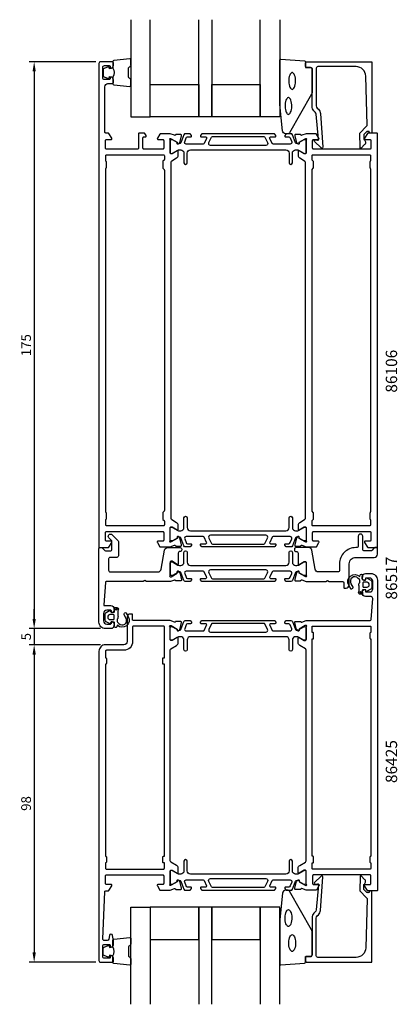
# Model space of a CAD drawing. Extents: x 111 to 228, y -56 to 248.
import ezdxf

# ---------------------------------------------------------------- set-up
doc = ezdxf.new("R2010")
doc.units = 0
doc.header["$LTSCALE"] = 2.5
doc.layers.get('DEFPOINTS').update_dxf_attribs({"linetype": 'CONTINUOUS'})
for name, color, linetype in [('sapa_artikelnr', 4, 'CONTINUOUS'), ('sapa_fogband', 2, 'CONTINUOUS'), ('sapa_glas', 4, 'CONTINUOUS'), ('sapa_matt', 1, 'CONTINUOUS'), ('sapa_profil', 7, 'CONTINUOUS')]:
    doc.layers.add(name, color=color, linetype=linetype)
doc.styles.add('ISO', font='isocp3.shx')
doc.dimstyles.new('MASKIN', dxfattribs={"dimscale": 0, "dimtxt": 3, "dimasz": 3, "dimexe": 1.5, "dimexo": 1.5, "dimgap": 1, "dimtad": 1, "dimtoh": 1, "dimdec": 1, "dimlfac": -1, "dimdsep": 46, "dimtxsty": 'ISO', "dimcen": -5, "dimclrd": 256, "dimclre": 256, "dimclrt": 2, "dimazin": 0, "dimtfac": 1, "dimtdec": 1, "dimtmove": 2, "dimatfit": 3, "dimfxl": 1, "dimtolj": 1, "dimarcsym": 0})

# ---------------------------------------------------------------- blocks, each defined once
blk = doc.blocks.new('*D2')
at = {"layer": 'DEFPOINTS', "color": 0, "transparency": 16777216}
for p in [(137.91, 55.15), (115.91, -42.85), (136.41, -42.85)]:
    blk.add_point(p, dxfattribs=at)
at = {"layer": 'sapa_matt', "lineweight": -2, "transparency": 16777216}
for p, q in [((136.41, 55.15), (114.41, 55.15)), ((115.91, 52.15), (115.91, -39.85)), ((134.91, -42.85), (114.41, -42.85))]:
    blk.add_line(p, q, dxfattribs=at)
at = {"layer": 'sapa_matt', "transparency": 16777216}
for points in [[(115.41, 52.15), (116.41, 52.15), (115.91, 55.15)], [(115.41, -39.85), (116.41, -39.85), (115.91, -42.85)]]:
    blk.add_solid(points, dxfattribs=at)
at = {"layer": 'sapa_matt', "color": 2, "transparency": 16777216, "insert": (113.41, 6.15), "char_height": 3, "attachment_point": 5, "rotation": 90, "style": 'ISO'}
blk.add_mtext('\\A1;98', dxfattribs=at)
blk = doc.blocks.new('*D1')
at = {"layer": 'DEFPOINTS', "color": 0, "transparency": 16777216}
for p in [(137.91, 60.15), (115.91, 55.15), (137.91, 55.15)]:
    blk.add_point(p, dxfattribs=at)
at = {"layer": 'sapa_matt', "lineweight": -2, "transparency": 16777216}
for p, q in [((115.91, 63.15), (115.91, 66.15)), ((136.41, 60.15), (114.41, 60.15)), ((115.91, 60.15), (115.91, 55.15)), ((136.41, 55.15), (114.41, 55.15)), ((115.91, 52.15), (115.91, 49.15))]:
    blk.add_line(p, q, dxfattribs=at)
at = {"layer": 'sapa_matt', "transparency": 16777216}
for points in [[(115.41, 63.15), (116.41, 63.15), (115.91, 60.15)], [(115.41, 52.15), (116.41, 52.15), (115.91, 55.15)]]:
    blk.add_solid(points, dxfattribs=at)
at = {"layer": 'sapa_matt', "color": 2, "transparency": 16777216, "insert": (113.41, 57.65), "char_height": 3, "attachment_point": 5, "rotation": 90, "style": 'ISO'}
blk.add_mtext('\\A1;5', dxfattribs=at)
blk = doc.blocks.new('*D0')
at = {"layer": 'DEFPOINTS', "color": 0, "transparency": 16777216}
for p in [(136.41, 235.15), (115.91, 60.15), (137.91, 60.15)]:
    blk.add_point(p, dxfattribs=at)
at = {"layer": 'sapa_matt', "lineweight": -2, "transparency": 16777216}
for p, q in [((134.91, 235.15), (114.41, 235.15)), ((115.91, 232.15), (115.91, 63.15)), ((136.41, 60.15), (114.41, 60.15))]:
    blk.add_line(p, q, dxfattribs=at)
at = {"layer": 'sapa_matt', "transparency": 16777216}
for points in [[(115.41, 232.15), (116.41, 232.15), (115.91, 235.15)], [(115.41, 63.15), (116.41, 63.15), (115.91, 60.15)]]:
    blk.add_solid(points, dxfattribs=at)
at = {"layer": 'sapa_matt', "color": 2, "transparency": 16777216, "insert": (113.41, 147.65), "char_height": 3, "attachment_point": 5, "rotation": 90, "style": 'ISO'}
blk.add_mtext('\\A1;175', dxfattribs=at)

msp = doc.modelspace()

# ---------------------------------------------------------------- hatches: boundary and pattern name
at = {"layer": 'sapa_profil'}
for points in [[(216.47, 71.31, -1), (216.97, 71.31, -1)], [(141.53, 66.08, -1), (141.03, 66.08, -1)]]:
    msp.add_hatch(color=2, dxfattribs=at).paths.add_polyline_path(points)

# ---------------------------------------------------------------- linework, layer by layer
at = {"layer": 'sapa_fogband'}
for points in [[(140.24, 233.2, -0.285714), (140.24, 230.4), (140.24, 228.32, 0.38826), (140.51, 228.03), (145.41, 227.56, 0.440652), (145.74, 227.86), (145.74, 229.57, 0.339454), (145.52, 229.86), (145.3, 230.06, -0.339454), (145.08, 230.35), (145.08, 233.25, -0.339454), (145.3, 233.54), (145.52, 233.74, 0.339454), (145.74, 234.03), (145.74, 235.74, 0.440652), (145.41, 236.04), (140.51, 235.57, 0.38826), (140.24, 235.27), (140.24, 233.21)], [(140.24, 233.21), (139.15, 233.02), (139.04, 233.45, 0.443016), (138.77, 233.58), (137.5, 233.11, 0.312536), (137.24, 232.73), (137.24, 230.86, 0.312536), (137.5, 230.49), (138.77, 230.01, 0.443016), (139.04, 230.15), (139.15, 230.58), (140.22, 230.39)], [(140.24, -40.91, 0.285714), (140.24, -38.11), (140.24, -36.03, -0.38826), (140.51, -35.73), (145.41, -35.27, -0.440652), (145.74, -35.57), (145.74, -37.28, -0.339454), (145.52, -37.56), (145.3, -37.77, 0.339454), (145.08, -38.06), (145.08, -40.95, 0.339454), (145.3, -41.24), (145.52, -41.45, -0.339454), (145.74, -41.74), (145.74, -43.45, -0.440652), (145.41, -43.74), (140.51, -43.28, -0.38826), (140.24, -42.98), (140.24, -40.92)], [(140.24, -40.92), (139.15, -40.72), (139.04, -41.16, -0.443016), (138.77, -41.29), (137.5, -40.81, -0.312536), (137.24, -40.44), (137.24, -38.57, -0.312536), (137.5, -38.2), (138.77, -37.72, -0.443016), (139.04, -37.85), (139.15, -38.29), (140.22, -38.1)]]:
    msp.add_lwpolyline(points, format="xyb", dxfattribs=at)
for points in [[(193.57, 212.94, -0.391519), (192.57, 213.86), (191.74, 221.92, -0.019528), (191.74, 221.96), (191.74, 235.64, -0.427966), (192.06, 235.94), (199.44, 235.46, -0.400593), (199.73, 235.16), (199.73, 233.34), (201.43, 233.34, -0.414214), (201.73, 233.04), (201.73, 225.62, -0.137934), (201.58, 225.1), (194.78, 213.18, -0.261347), (194.35, 212.94)], [(193.57, -20.65, 0.391519), (192.57, -21.57), (191.74, -29.63, 0.019528), (191.74, -29.67), (191.74, -43.35, 0.427966), (192.06, -43.65), (199.44, -43.16, 0.400593), (199.73, -42.86), (199.73, -41.05), (201.43, -41.05, 0.414214), (201.73, -40.75), (201.73, -33.33, 0.137934), (201.58, -32.81), (194.78, -20.89, 0.261347), (194.35, -20.65)]]:
    msp.add_lwpolyline(points, format="xyb", close=True, dxfattribs=at)
at = {"layer": 'sapa_fogband', "flags": 128}
for points in [[(195.59, 226.63), (195.75, 226.67), (195.92, 226.78), (196.1, 226.99), (196.27, 227.29), (196.42, 227.66), (196.53, 228.1), (196.6, 228.59), (196.64, 229.09), (196.63, 229.61), (196.57, 230.11), (196.48, 230.57), (196.35, 230.98), (196.19, 231.32), (196.01, 231.57), (195.83, 231.73), (195.67, 231.81), (195.51, 231.81), (195.34, 231.73), (195.17, 231.57), (194.99, 231.32), (194.83, 230.98), (194.7, 230.57), (194.6, 230.11), (194.55, 229.61), (194.54, 229.09), (194.57, 228.59), (194.65, 228.1), (194.76, 227.66), (194.91, 227.29), (195.08, 226.99), (195.26, 226.78), (195.43, 226.67)], [(194.42, 218.91), (194.58, 218.94), (194.76, 219.06), (194.94, 219.26), (195.11, 219.56), (195.25, 219.94), (195.36, 220.38), (195.44, 220.86), (195.47, 221.37), (195.46, 221.88), (195.41, 222.38), (195.31, 222.85), (195.18, 223.26), (195.02, 223.6), (194.85, 223.85), (194.67, 224.01), (194.5, 224.08), (194.35, 224.08), (194.18, 224.01), (194, 223.85), (193.82, 223.6), (193.67, 223.26), (193.53, 222.85), (193.44, 222.38), (193.39, 221.88), (193.38, 221.37), (193.41, 220.86), (193.48, 220.38), (193.6, 219.94), (193.74, 219.56), (193.91, 219.26), (194.09, 219.06), (194.27, 218.94)], [(194.42, -26.62), (194.58, -26.65), (194.76, -26.76), (194.94, -26.97), (195.11, -27.27), (195.25, -27.65), (195.36, -28.09), (195.44, -28.57), (195.47, -29.08), (195.46, -29.59), (195.41, -30.09), (195.31, -30.55), (195.18, -30.96), (195.02, -31.3), (194.85, -31.56), (194.67, -31.72), (194.5, -31.79), (194.35, -31.79), (194.18, -31.72), (194, -31.56), (193.82, -31.3), (193.67, -30.96), (193.53, -30.55), (193.44, -30.09), (193.39, -29.59), (193.38, -29.08), (193.41, -28.57), (193.48, -28.09), (193.6, -27.65), (193.74, -27.27), (193.91, -26.97), (194.09, -26.76), (194.27, -26.65)], [(195.59, -34.34), (195.75, -34.37), (195.92, -34.49), (196.1, -34.7), (196.27, -34.99), (196.42, -35.37), (196.53, -35.81), (196.6, -36.29), (196.64, -36.8), (196.63, -37.32), (196.57, -37.81), (196.48, -38.28), (196.35, -38.69), (196.19, -39.03), (196.01, -39.28), (195.83, -39.44), (195.67, -39.51), (195.51, -39.51), (195.34, -39.44), (195.17, -39.28), (194.99, -39.03), (194.83, -38.69), (194.7, -38.28), (194.6, -37.81), (194.55, -37.32), (194.54, -36.8), (194.57, -36.29), (194.65, -35.81), (194.76, -35.37), (194.91, -34.99), (195.08, -34.7), (195.26, -34.49), (195.43, -34.37)]]:
    msp.add_lwpolyline(points, close=True, dxfattribs=at)
at = {"layer": 'sapa_glas'}
for points in [[(145.74, 248.14), (145.74, 218.14), (151.74, 218.14), (151.74, 248.14)], [(170.74, 248.14), (170.74, 218.14), (166.74, 218.14), (166.74, 248.14)], [(191.74, 248.14), (191.74, 218.14), (185.74, 218.14), (185.74, 248.14)], [(145.74, -55.85), (145.74, -25.85), (151.74, -25.85), (151.74, -55.85)], [(170.74, -55.85), (170.74, -25.85), (166.74, -25.85), (166.74, -55.85)], [(191.74, -55.85), (191.74, -25.85), (185.74, -25.85), (185.74, -55.85)]]:
    msp.add_lwpolyline(points, dxfattribs=at)
for points in [[(151.74, 228.14), (166.74, 228.14), (166.74, 218.14), (151.74, 218.14)], [(170.74, 228.14), (185.74, 228.14), (185.74, 218.14), (170.74, 218.14)], [(151.74, -35.85), (166.74, -35.85), (166.74, -25.85), (151.74, -25.85)], [(170.74, -35.85), (185.74, -35.85), (185.74, -25.85), (170.74, -25.85)]]:
    msp.add_lwpolyline(points, close=True, dxfattribs=at)
at = {"layer": 'sapa_profil'}
for points in [[(157.91, 87.39), (157.91, 91.25, -0.414214), (158.21, 91.55), (158.51, 91.55), (160.11, 90.62, 0.57735), (160.41, 90.8), (160.41, 91.98, 0.267931), (159.91, 92.85), (158.46, 93.68, -0.268033), (158.21, 94.12), (158.21, 204.18, -0.268033), (158.46, 204.61), (159.91, 205.45, 0.268033), (160.41, 206.31), (160.41, 207.5, 0.57735), (160.11, 207.67), (158.51, 206.75), (158.21, 206.75, -0.414214), (157.91, 207.05), (157.91, 210.9, 0.213422), (157.81, 211.12, -0.762586), (157.99, 211.45), (158.18, 211.4), (160.07, 210.31), (160.06, 209.99, 0.57735), (160.35, 209.81), (160.64, 209.96, 0.221695), (161.04, 210.5), (161.42, 212.31, 0.476976), (161.12, 212.68), (159.62, 212.68), (159.6, 212.64, -0.414214), (159.23, 212.44), (157.91, 212.95), (154.91, 212.95, 0.259681), (154.74, 212.85), (153.95, 211.6, 0.587703), (154.21, 211.15), (155.61, 211.15, -0.414214), (155.91, 210.85), (155.91, 208.45, -0.414214), (155.61, 208.15), (149.81, 208.15, -0.414214), (149.51, 208.45), (149.51, 211.65, -0.414214), (149.81, 211.95), (150.21, 211.95, 0.587703), (150.46, 212.4), (150.06, 213.05, 0.259681), (149.89, 213.15), (148.41, 213.15, 0.414214), (148.11, 212.85), (148.11, 208.45, -0.414214), (147.81, 208.15), (138.21, 208.15, -0.414214), (137.91, 208.45), (137.91, 210.85, -0.414214), (138.21, 211.15), (139.61, 211.15, 0.587703), (139.86, 211.6), (138.97, 213.05, 0.259681), (138.8, 213.15), (138.01, 213.15, -0.414214), (137.71, 213.45), (137.71, 227.45, -0.414214), (138.71, 228.45), (140.06, 228.45, 0.414214), (140.36, 228.75), (140.36, 229.51, 0.28969), (139.79, 230.42, 0.55076), (139.36, 230.15), (139.36, 229.95, -0.414214), (139.06, 229.65), (137.61, 229.65, -0.414214), (137.11, 230.15), (137.11, 233.45, -0.414214), (137.61, 233.95), (139.06, 233.95, -0.414214), (139.36, 233.65), (139.36, 233.45, 0.55076), (139.79, 233.18, 0.28969), (140.36, 234.08), (140.36, 234.85, 0.414214), (140.06, 235.15), (136.41, 235.15, 0.414214), (135.91, 234.65), (135.91, 85.35, 0.414214), (136.11, 85.15), (137.71, 85.15), (138.8, 85.15, 0.259681), (138.97, 85.24), (139.86, 86.69, 0.587703), (139.61, 87.15), (138.21, 87.15, -0.414214), (137.91, 87.45), (137.91, 89.85, -0.414214), (138.21, 90.15), (155.61, 90.15, -0.414214), (155.91, 89.85), (155.91, 87.45, -0.414214), (155.61, 87.15), (154.21, 87.15, 0.587703), (153.95, 86.69), (154.74, 85.44, 0.259681), (154.91, 85.35), (157.91, 85.35), (159.23, 85.86, -0.414214), (159.6, 85.66), (159.62, 85.61), (161.12, 85.61, 0.476976), (161.42, 85.98), (161.04, 87.79, 0.221695), (160.64, 88.33), (160.35, 88.49, 0.57735), (160.06, 88.3), (160.07, 87.98), (158.18, 86.9), (157.99, 86.84, -0.762586), (157.81, 87.17, 0.213422)], [(219.01, 213.64), (218.77, 213.64, 0.201181), (218.63, 213.58), (217.72, 212.66), (217.73, 211.14, -0.493145), (217.95, 209.57), (216.9, 208.5, -0.668179), (216.55, 208.64), (216.51, 213.14), (218.59, 215.26, 0.20385), (218.73, 215.62), (218.31, 230.72, 0.406121), (215.31, 233.64), (203.53, 233.64, 0.414214), (203.03, 233.14), (203.03, 221.56, 0.198912), (203.32, 220.85), (203.7, 220.47, -0.183025), (204.29, 219.18), (205.01, 208.74, -0.668179), (204.49, 208.53), (202.49, 210.53, -0.73323), (202.76, 211.04), (203.37, 210.93, 0.466308), (203.73, 211.22), (203, 218.98, 0.183025), (202.7, 219.63), (202.32, 220.02, -0.198912), (201.73, 221.43), (201.73, 232.84, 0.414214), (201.23, 233.34), (200.03, 233.34, -0.414214), (199.73, 233.64), (199.73, 234.84, -0.414214), (200.03, 235.14), (220.01, 235.14, -0.414214), (220.21, 234.94), (220.21, 213.35, -0.421002), (220.01, 213.14), (219.42, 213.14), (219.42, 213.44, 0.414214), (219.22, 213.64), (219, 213.64)], [(199.91, 87.39, 0.213422), (200.01, 87.17, -0.762586), (199.82, 86.84), (199.63, 86.9), (197.74, 87.98), (197.76, 88.3, 0.57735), (197.46, 88.49), (197.18, 88.33, 0.221695), (196.77, 87.79), (196.39, 85.98, 0.476976), (196.69, 85.61), (198.19, 85.61), (198.21, 85.66, -0.414214), (198.58, 85.86), (199.9, 85.35), (202.9, 85.35, 0.259681), (203.07, 85.44), (203.86, 86.69, 0.587703), (203.61, 87.15), (202.21, 87.15, -0.414214), (201.91, 87.45), (201.91, 89.85, -0.414214), (202.21, 90.15), (219.61, 90.15, -0.414214), (219.91, 89.85), (219.91, 87.45, -0.414214), (219.61, 87.15), (218.21, 87.15, 0.587703), (217.95, 86.69), (218.85, 85.24, 0.259681), (219.02, 85.15), (221.71, 85.15, 0.414214), (221.91, 85.35), (221.91, 212.95, 0.414214), (221.71, 213.15), (219.02, 213.15, 0.259681), (218.85, 213.05), (217.95, 211.6, 0.587703), (218.21, 211.15), (219.61, 211.15, -0.414214), (219.91, 210.85), (219.91, 208.45, -0.414214), (219.61, 208.15), (202.21, 208.15, -0.414214), (201.91, 208.45), (201.91, 210.85, -0.414214), (202.21, 211.15), (203.61, 211.15, 0.587703), (203.86, 211.6), (203.07, 212.85, 0.259681), (202.9, 212.95), (199.9, 212.95), (198.58, 212.44, -0.414214), (198.21, 212.64), (198.19, 212.68), (196.69, 212.68, 0.476976), (196.39, 212.31), (196.77, 210.5, 0.221695), (197.18, 209.96), (197.46, 209.81, 0.57735), (197.76, 209.99), (197.74, 210.31), (199.63, 211.4), (199.82, 211.45, -0.762586), (200.01, 211.12, 0.213422), (199.91, 210.9), (199.91, 207.05, -0.414214), (199.61, 206.75), (199.31, 206.75), (197.71, 207.67, 0.57735), (197.41, 207.5), (197.41, 206.31, 0.267931), (197.91, 205.45), (199.36, 204.61, -0.268033), (199.61, 204.18), (199.61, 94.12, -0.268033), (199.36, 93.68), (197.91, 92.85, 0.267931), (197.41, 91.98), (197.41, 90.8, 0.57735), (197.71, 90.62), (199.31, 91.55), (199.61, 91.55, -0.414214), (199.91, 91.25)], [(155.61, 95.82), (155.61, 94.07, 0.198912), (155.69, 93.86), (156.02, 93.53, -0.198912), (156.11, 93.32), (156.11, 92.15, -0.414214), (155.81, 91.85), (138.31, 91.85, -0.414214), (138.01, 92.15), (138.01, 93.62, -0.198912), (138.09, 93.83), (138.12, 93.86, 0.198912), (138.21, 94.07), (138.21, 95.82, 0.198912), (138.12, 96.03), (138.09, 96.06, -0.198912), (138.01, 96.27), (138.01, 202.02, -0.198912), (138.09, 202.23), (138.12, 202.26, 0.198912), (138.21, 202.47), (138.21, 204.22, 0.198912), (138.12, 204.43), (138.09, 204.46, -0.198912), (138.01, 204.67), (138.01, 206.15, -0.414214), (138.31, 206.45), (155.81, 206.45, -0.414214), (156.11, 206.15), (156.11, 204.97, -0.198912), (156.02, 204.76), (155.69, 204.43, 0.198912), (155.61, 204.22), (155.61, 202.47, 0.198912), (155.69, 202.26), (156.02, 201.93, -0.198912), (156.11, 201.72), (156.11, 96.57, -0.198912), (156.02, 96.36), (155.69, 96.03, 0.198912)], [(201.71, 201.72, -0.198912), (201.79, 201.93), (202.12, 202.26, 0.198912), (202.21, 202.47), (202.21, 204.22, 0.198912), (202.12, 204.43), (201.79, 204.76, -0.198912), (201.71, 204.97), (201.71, 206.15, -0.414214), (202.01, 206.45), (219.51, 206.45, -0.414214), (219.81, 206.15), (219.81, 204.67, -0.198912), (219.72, 204.46), (219.69, 204.43, 0.198912), (219.61, 204.22), (219.61, 202.47, 0.198912), (219.69, 202.26), (219.72, 202.23, -0.198912), (219.81, 202.02), (219.81, 96.27, -0.198912), (219.72, 96.06), (219.69, 96.03, 0.198912), (219.61, 95.82), (219.61, 94.07, 0.198912), (219.69, 93.86), (219.72, 93.83, -0.198912), (219.81, 93.62), (219.81, 92.15, -0.414214), (219.51, 91.85), (202.01, 91.85, -0.414214), (201.71, 92.15), (201.71, 93.32, -0.198912), (201.79, 93.53), (202.12, 93.86, 0.198912), (202.21, 94.07), (202.21, 95.82, 0.198912), (202.12, 96.03), (201.79, 96.36, -0.198912), (201.71, 96.57)], [(137.62, 67.25), (139.61, 67.25, -0.414214), (140.61, 66.25), (140.61, 65.98, -0.28969), (140.04, 65.08, -0.55076), (139.61, 65.35), (139.61, 65.65, 0.414214), (139.41, 65.85), (138.31, 65.85, 0.414214), (137.31, 64.85), (137.31, 62.55, 0.414214), (138.31, 61.55), (139.41, 61.55, 0.414214), (139.61, 61.75), (139.61, 62.05, -0.55076), (140.04, 62.32, -0.28969), (140.61, 61.41), (140.61, 61.15, -0.414214), (139.61, 60.15), (137.91, 60.15, -0.414214), (135.91, 62.15), (135.91, 84.85, -0.414214), (136.21, 85.15), (136.7, 85.15, -0.198912), (137.05, 85), (137.76, 84.29, 0.198912), (138.11, 84.15), (139.41, 84.15, 0.414214), (139.91, 84.65), (139.91, 87.03, 0.198912), (139.76, 87.38), (138.99, 88.15, -1), (139.98, 89.14), (141.76, 87.36, -0.198912), (141.91, 87.01), (141.91, 82.65, -0.414214), (141.41, 82.15), (139.41, 82.15, 0.414214), (138.91, 81.65), (138.91, 78.15, 0.414214), (139.41, 77.65), (154.12, 77.65, 0.36397), (155.11, 78.47), (156.14, 84.32, -0.36397), (157.13, 85.15), (160.99, 85.15, -0.414214), (161.49, 84.65), (161.49, 84.45, -0.414214), (160.99, 83.95), (160.91, 83.95, 0.414214), (160.41, 83.45), (160.41, 80.15, -0.569381), (160.11, 79.97), (158.51, 80.95), (158.21, 80.95, 0.414214), (157.91, 80.65), (157.91, 76.65, -0.213422), (157.81, 76.42, 0.762586), (157.99, 76.09), (158.18, 76.15), (160.07, 77.24), (160.06, 77.56, -0.57735), (160.35, 77.74), (160.64, 77.59, -0.221695), (161.04, 77.05), (161.42, 75.23, -0.476976), (161.12, 74.86), (159.62, 74.86), (159.6, 74.91, 0.414214), (159.23, 75.11), (158.03, 74.65), (150.58, 74.65), (150.06, 74.95), (149.54, 74.65), (138.19, 74.65, 0.395586), (137.89, 74.37), (137.42, 67.46, 0.43309)], [(197.41, -13.82, -0.267949), (197.91, -12.95), (199.66, -11.94, 0.267949), (199.91, -11.51), (199.91, 53.5, 0.267949), (199.66, 53.94), (197.91, 54.95, -0.267949), (197.41, 55.81), (197.41, 57.2, -0.57735), (197.71, 57.37), (199.31, 56.45), (199.61, 56.45, 0.414214), (199.91, 56.75), (199.91, 60.6, -0.213422), (200.01, 60.82, 0.762586), (199.82, 61.15), (199.63, 61.1), (197.74, 60.01), (197.76, 59.69, -0.57735), (197.46, 59.51), (197.18, 59.66, -0.221695), (196.77, 60.2), (196.39, 62.01, -0.476976), (196.69, 62.38), (198.19, 62.38), (198.21, 62.34, 0.414214), (198.58, 62.14), (199.9, 62.65), (219.64, 62.65, 0.382171), (219.94, 62.91), (220.46, 69.49, 0.446999), (219.97, 70.05), (218.21, 70.05, -0.414214), (217.21, 71.05), (217.21, 71.31, -0.28969), (217.78, 72.22, -0.55076), (218.21, 71.95), (218.21, 71.65, 0.414214), (218.41, 71.45), (219.51, 71.45, 0.414214), (220.51, 72.45), (220.51, 74.75, 0.414214), (219.51, 75.75), (218.41, 75.75, 0.414214), (218.21, 75.55), (218.21, 75.25, -0.55076), (217.78, 74.98, -0.28969), (217.21, 75.88), (217.21, 76.15, -0.414214), (218.21, 77.15), (219.91, 77.15, -0.414214), (221.91, 75.15), (221.91, -20.65, -0.414214), (221.71, -20.85), (219.02, -20.85, -0.259681), (218.85, -20.76), (217.95, -19.31, -0.587703), (218.21, -18.85), (219.61, -18.85, 0.414214), (219.91, -18.55), (219.91, -16.15, 0.414214), (219.61, -15.85), (202.21, -15.85, 0.414214), (201.91, -16.15), (201.91, -18.55, 0.414214), (202.21, -18.85), (203.61, -18.85, -0.592005), (203.86, -19.31), (203.07, -20.56, -0.256277), (202.9, -20.65), (199.9, -20.65), (198.58, -20.14, 0.414214), (198.21, -20.34), (198.19, -20.39), (196.69, -20.39, -0.476976), (196.39, -20.02), (196.77, -18.21, -0.221695), (197.18, -17.67), (197.46, -17.51, -0.57735), (197.76, -17.7), (197.74, -18.02), (199.63, -19.1), (199.82, -19.16, 0.762586), (200.01, -18.83, -0.213422), (199.91, -18.61), (199.91, -14.75, 0.414214), (199.61, -14.45), (199.31, -14.45), (197.71, -15.38, -0.57735), (197.41, -15.2)], [(202.01, 58.95), (201.71, 58.95), (201.71, 60.65, -0.414214), (202.01, 60.95), (219.61, 60.95, -0.414214), (219.91, 60.65), (219.91, 58.95), (219.81, 58.95, 0.414214), (219.61, 58.75), (219.61, 57.15, 0.414214), (219.81, 56.95), (219.91, 56.95), (219.91, -10.15), (219.81, -10.15, 0.414214), (219.61, -10.35), (219.61, -11.95, 0.414214), (219.81, -12.15), (219.91, -12.15), (219.91, -13.85, -0.414214), (219.61, -14.15), (202.01, -14.15, -0.414214), (201.71, -13.85), (201.71, -12.15), (202.01, -12.15, 0.414214), (202.21, -11.95), (202.21, -10.35, 0.414214), (202.01, -10.15), (201.71, -10.15), (201.71, 56.95), (202.01, 56.95, 0.414214), (202.21, 57.15), (202.21, 58.75, 0.414214)], [(219.01, -21.35), (218.77, -21.35, -0.201181), (218.63, -21.29), (217.72, -20.36), (217.73, -18.85, 0.493145), (217.95, -17.28), (216.9, -16.21, 0.668179), (216.55, -16.35), (216.51, -20.85), (218.59, -22.96, -0.20385), (218.73, -23.33), (218.31, -38.43, -0.406121), (215.31, -41.35), (203.53, -41.35, -0.414214), (203.03, -40.85), (203.03, -29.26, -0.198912), (203.32, -28.56), (203.7, -28.18, 0.183025), (204.29, -26.88), (205.01, -16.45, 0.668179), (204.49, -16.24), (202.49, -18.24, 0.73323), (202.76, -18.74), (203.37, -18.64, -0.466308), (203.73, -18.93), (203, -26.69, -0.183025), (202.7, -27.34), (202.32, -27.72, 0.198912), (201.73, -29.14), (201.73, -40.55, -0.414214), (201.23, -41.05), (200.03, -41.05, 0.414214), (199.73, -41.35), (199.73, -42.55, 0.414214), (200.03, -42.85), (220.01, -42.85, 0.414214), (220.21, -42.65), (220.21, -21.05, 0.421002), (220.01, -20.85), (219.42, -20.85), (219.42, -21.15, -0.414214), (219.22, -21.35), (219, -21.35)]]:
    msp.add_lwpolyline(points, format="xyb", close=True, dxfattribs=at)
at = {"layer": 'sapa_profil', "color": 4}
for points in [[(164.49, 212.4), (164.22, 212.81, 0.253968), (163.97, 212.95), (162.59, 212.95, 0.315299), (162.12, 212.62), (161.23, 210.16, -0.269496), (160.99, 209.96, -0.061269), (160.7, 209.95), (160.35, 209.75, -0.57735), (160.04, 209.93), (160.04, 210.2), (158.64, 211.01, 0.131822), (158.49, 211.05), (158.31, 211.05, 0.414214), (157.91, 210.65), (157.91, 207.25, 0.414214), (158.31, 206.85), (158.49, 206.85, 0.131652), (158.64, 206.89), (160.24, 207.81, -0.131652), (160.74, 207.95), (161.16, 207.95, -0.414214), (162.16, 206.95), (162.16, 203.95, 1), (163.16, 203.95), (163.16, 206.95, -0.414214), (164.16, 207.95), (193.66, 207.95, -0.414214), (194.66, 206.95), (194.66, 203.95, 1), (195.66, 203.95), (195.66, 206.95, -0.414214), (196.66, 207.95), (197.07, 207.95, -0.131652), (197.57, 207.81), (199.18, 206.89, 0.131652), (199.33, 206.85), (199.51, 206.85, 0.414214), (199.91, 207.25), (199.91, 210.65, 0.414214), (199.51, 211.05), (199.32, 211.05, 0.131822), (199.17, 211.01), (197.78, 210.2), (197.78, 209.93, -0.57735), (197.46, 209.75), (197.11, 209.95, -0.061269), (196.82, 209.96, -0.269496), (196.59, 210.16), (195.69, 212.62, 0.315299), (195.22, 212.95), (193.84, 212.95, 0.253968), (193.59, 212.81), (193.32, 212.4, 0.586218), (193.58, 211.95), (194.52, 211.95, -0.315299), (194.99, 211.62), (195.43, 210.42, -0.520567), (194.96, 209.75), (189.72, 209.75, -0.284386), (189.45, 209.91), (188.65, 211.51, -0.557165), (188.92, 211.95), (190.28, 211.95, 0.592006), (190.53, 212.41), (190.27, 212.81, 0.253968), (190.02, 212.95), (167.79, 212.95, 0.253968), (167.54, 212.81), (167.28, 212.41, 0.592006), (167.53, 211.95), (168.9, 211.95, -0.557165), (169.16, 211.51), (168.37, 209.91, -0.284386), (168.1, 209.75), (162.86, 209.75, -0.520567), (162.39, 210.42), (162.82, 211.62, -0.315299), (163.29, 211.95), (164.23, 211.95, 0.586218), (164.49, 212.4, 0)], [(187.96, 210.21, -0.557165), (187.42, 209.35), (170.39, 209.35, -0.557165), (169.86, 210.21), (170.69, 211.88, -0.284386), (170.96, 212.05), (186.86, 212.05, -0.284386), (187.13, 211.88), (187.96, 210.21)], [(164.49, 85.89), (164.22, 85.48, -0.253968), (163.97, 85.35), (162.59, 85.35, -0.315299), (162.12, 85.68), (161.23, 88.14, 0.269496), (160.99, 88.33, 0.061269), (160.7, 88.34), (160.35, 88.54, 0.57735), (160.04, 88.36), (160.04, 88.1), (158.64, 87.29, -0.131822), (158.49, 87.25), (158.31, 87.25, -0.414214), (157.91, 87.65), (157.91, 91.05, -0.414214), (158.31, 91.45), (158.49, 91.45, -0.131652), (158.64, 91.41), (160.24, 90.48, 0.131652), (160.74, 90.35), (161.16, 90.35, 0.414214), (162.16, 91.35), (162.16, 94.35, -1), (163.16, 94.35), (163.16, 91.35, 0.414214), (164.16, 90.35), (193.66, 90.35, 0.414214), (194.66, 91.35), (194.66, 94.35, -1), (195.66, 94.35), (195.66, 91.35, 0.414214), (196.66, 90.35), (197.07, 90.35, 0.131652), (197.57, 90.48), (199.18, 91.41, -0.131652), (199.33, 91.45), (199.51, 91.45, -0.414214), (199.91, 91.05), (199.91, 87.65, -0.414214), (199.51, 87.25), (199.32, 87.25, -0.131822), (199.17, 87.29), (197.78, 88.1), (197.78, 88.36, 0.57735), (197.46, 88.54), (197.11, 88.34, 0.061269), (196.82, 88.33, 0.269496), (196.59, 88.14), (195.69, 85.68, -0.315299), (195.22, 85.35), (193.84, 85.35, -0.253968), (193.59, 85.48), (193.32, 85.89, -0.586218), (193.58, 86.35), (194.52, 86.35, 0.315299), (194.99, 86.68), (195.43, 87.88, 0.520567), (194.96, 88.55), (189.72, 88.55, 0.284386), (189.45, 88.38), (188.65, 86.78, 0.557165), (188.92, 86.35), (190.28, 86.35, -0.592006), (190.53, 85.89), (190.27, 85.48, -0.253968), (190.02, 85.35), (167.79, 85.35, -0.253968), (167.54, 85.48), (167.28, 85.89, -0.592006), (167.53, 86.35), (168.9, 86.35, 0.557165), (169.16, 86.78), (168.37, 88.38, 0.284386), (168.1, 88.55), (162.86, 88.55, 0.520567), (162.39, 87.88), (162.82, 86.68, 0.315299), (163.29, 86.35), (164.23, 86.35, -0.586218), (164.49, 85.89, 0)], [(187.96, 88.08, 0.557165), (187.42, 88.95), (170.39, 88.95, 0.557165), (169.86, 88.08), (170.69, 86.41, 0.284386), (170.96, 86.25), (186.86, 86.25, 0.284386), (187.13, 86.41), (187.96, 88.08)], [(164.49, 75.19), (164.22, 74.78, -0.253968), (163.97, 74.65), (162.59, 74.65, -0.315299), (162.12, 74.98), (161.23, 77.44, 0.269496), (160.99, 77.63, 0.061269), (160.7, 77.64), (160.35, 77.84, 0.57735), (160.04, 77.66), (160.04, 77.4), (158.64, 76.59, -0.131822), (158.49, 76.55), (158.31, 76.55, -0.414214), (157.91, 76.95), (157.91, 80.35, -0.414214), (158.31, 80.75), (158.49, 80.75, -0.131652), (158.64, 80.71), (160.24, 79.78, 0.131652), (160.74, 79.65), (161.16, 79.65, 0.414214), (162.16, 80.65), (162.16, 83.65, -1), (163.16, 83.65), (163.16, 80.65, 0.414214), (164.16, 79.65), (193.66, 79.65, 0.414214), (194.66, 80.65), (194.66, 83.65, -1), (195.66, 83.65), (195.66, 80.65, 0.414214), (196.66, 79.65), (197.07, 79.65, 0.131652), (197.57, 79.78), (199.18, 80.71, -0.131652), (199.33, 80.75), (199.51, 80.75, -0.414214), (199.91, 80.35), (199.91, 76.95, -0.414214), (199.51, 76.55), (199.32, 76.55, -0.131822), (199.17, 76.59), (197.78, 77.4), (197.78, 77.66, 0.57735), (197.46, 77.84), (197.11, 77.64, 0.061269), (196.82, 77.63, 0.269496), (196.59, 77.44), (195.69, 74.98, -0.315299), (195.22, 74.65), (193.84, 74.65, -0.253968), (193.59, 74.78), (193.32, 75.19, -0.586218), (193.58, 75.65), (194.52, 75.65, 0.315299), (194.99, 75.98), (195.43, 77.18, 0.520567), (194.96, 77.85), (189.72, 77.85, 0.284386), (189.45, 77.68), (188.65, 76.08, 0.557165), (188.92, 75.65), (190.28, 75.65, -0.592006), (190.53, 75.19), (190.27, 74.78, -0.253968), (190.02, 74.65), (167.79, 74.65, -0.253968), (167.54, 74.78), (167.28, 75.19, -0.592006), (167.53, 75.65), (168.9, 75.65, 0.557165), (169.16, 76.08), (168.37, 77.68, 0.284386), (168.1, 77.85), (162.86, 77.85, 0.520567), (162.39, 77.18), (162.82, 75.98, 0.315299), (163.29, 75.65), (164.23, 75.65, -0.586218), (164.49, 75.19, 0)], [(187.96, 77.38, 0.557165), (187.42, 78.25), (170.39, 78.25, 0.557165), (169.86, 77.38), (170.69, 75.71, 0.284386), (170.96, 75.55), (186.86, 75.55, 0.284386), (187.13, 75.71), (187.96, 77.38)], [(193.32, 62.1), (193.59, 62.51, -0.253968), (193.84, 62.65), (195.22, 62.65, -0.315299), (195.69, 62.32), (196.59, 59.86, 0.269496), (196.82, 59.66, 0.061269), (197.11, 59.65), (197.46, 59.45, 0.57735), (197.78, 59.63), (197.78, 59.9), (199.17, 60.71, -0.131822), (199.32, 60.75), (199.51, 60.75, -0.414214), (199.91, 60.35), (199.91, 56.95, -0.414214), (199.51, 56.55), (199.33, 56.55, -0.131652), (199.18, 56.59), (197.57, 57.51, 0.131652), (197.07, 57.65), (196.66, 57.65, 0.414214), (195.66, 56.65), (195.66, 53.65, -1), (194.66, 53.65), (194.66, 56.65, 0.414214), (193.66, 57.65), (164.16, 57.65, 0.414214), (163.16, 56.65), (163.16, 53.65, -1), (162.16, 53.65), (162.16, 56.65, 0.414214), (161.16, 57.65), (160.74, 57.65, 0.131652), (160.24, 57.51), (158.64, 56.59, -0.131652), (158.49, 56.55), (158.31, 56.55, -0.414214), (157.91, 56.95), (157.91, 60.35, -0.414214), (158.31, 60.75), (158.49, 60.75, -0.131822), (158.64, 60.71), (160.04, 59.9), (160.04, 59.63, 0.57735), (160.35, 59.45), (160.7, 59.65, 0.061269), (160.99, 59.66, 0.269496), (161.23, 59.86), (162.12, 62.32, -0.315299), (162.59, 62.65), (163.97, 62.65, -0.253968), (164.22, 62.51), (164.49, 62.1, -0.586218), (164.23, 61.65), (163.29, 61.65, 0.315299), (162.82, 61.32), (162.39, 60.12, 0.520567), (162.86, 59.45), (168.1, 59.45, 0.284386), (168.37, 59.61), (169.16, 61.21, 0.557165), (168.9, 61.65), (167.53, 61.65, -0.592006), (167.28, 62.11), (167.54, 62.51, -0.253968), (167.79, 62.65), (190.02, 62.65, -0.253968), (190.27, 62.51), (190.53, 62.11, -0.592006), (190.28, 61.65), (188.92, 61.65, 0.557165), (188.65, 61.21), (189.45, 59.61, 0.284386), (189.72, 59.45), (194.96, 59.45, 0.520567), (195.43, 60.12), (194.99, 61.32, 0.315299), (194.52, 61.65), (193.58, 61.65, -0.586218), (193.32, 62.1, 0)], [(169.86, 59.91, 0.557165), (170.39, 59.05), (187.42, 59.05, 0.557165), (187.96, 59.91), (187.13, 61.58, 0.284386), (186.86, 61.75), (170.96, 61.75, 0.284386), (170.69, 61.58), (169.86, 59.91)], [(193.32, -20.11), (193.59, -20.52, 0.253968), (193.84, -20.65), (195.22, -20.65, 0.315299), (195.69, -20.32), (196.59, -17.86, -0.269496), (196.82, -17.67, -0.061269), (197.11, -17.66), (197.46, -17.46, -0.57735), (197.78, -17.64), (197.78, -17.9), (199.17, -18.71, 0.131822), (199.32, -18.75), (199.51, -18.75, 0.414214), (199.91, -18.35), (199.91, -14.95, 0.414214), (199.51, -14.55), (199.33, -14.55, 0.131652), (199.18, -14.59), (197.57, -15.52, -0.131652), (197.07, -15.65), (196.66, -15.65, -0.414214), (195.66, -14.65), (195.66, -11.65, 1), (194.66, -11.65), (194.66, -14.65, -0.414214), (193.66, -15.65), (164.16, -15.65, -0.414214), (163.16, -14.65), (163.16, -11.65, 1), (162.16, -11.65), (162.16, -14.65, -0.414214), (161.16, -15.65), (160.74, -15.65, -0.131652), (160.24, -15.52), (158.64, -14.59, 0.131652), (158.49, -14.55), (158.31, -14.55, 0.414214), (157.91, -14.95), (157.91, -18.35, 0.414214), (158.31, -18.75), (158.49, -18.75, 0.131822), (158.64, -18.71), (160.04, -17.9), (160.04, -17.64, -0.57735), (160.35, -17.46), (160.7, -17.66, -0.061269), (160.99, -17.67, -0.269496), (161.23, -17.86), (162.12, -20.32, 0.315299), (162.59, -20.65), (163.97, -20.65, 0.253968), (164.22, -20.52), (164.49, -20.11, 0.586218), (164.23, -19.65), (163.29, -19.65, -0.315299), (162.82, -19.32), (162.39, -18.12, -0.520567), (162.86, -17.45), (168.1, -17.45, -0.284386), (168.37, -17.62), (169.16, -19.22, -0.557165), (168.9, -19.65), (167.53, -19.65, 0.592006), (167.28, -20.11), (167.54, -20.52, 0.253968), (167.79, -20.65), (190.02, -20.65, 0.253968), (190.27, -20.52), (190.53, -20.11, 0.592006), (190.28, -19.65), (188.92, -19.65, -0.557165), (188.65, -19.22), (189.45, -17.62, -0.284386), (189.72, -17.45), (194.96, -17.45, -0.520567), (195.43, -18.12), (194.99, -19.32, -0.315299), (194.52, -19.65), (193.58, -19.65, 0.586218), (193.32, -20.11, 0)], [(169.86, -17.92, -0.557165), (170.39, -17.05), (187.42, -17.05, -0.557165), (187.96, -17.92), (187.13, -19.59, -0.284386), (186.86, -19.75), (170.96, -19.75, -0.284386), (170.69, -19.59), (169.86, -17.92)]]:
    msp.add_lwpolyline(points, format="xyb", dxfattribs=at)
at = {"layer": 'sapa_profil'}
msp.add_lwpolyline([(199.91, 76.69, 0.213422), (200.01, 76.47, -0.762586), (199.82, 76.14), (199.63, 76.2), (197.74, 77.28), (197.76, 77.6, 0.57735), (197.46, 77.79), (197.18, 77.63, 0.221695), (196.77, 77.09), (196.39, 75.28, 0.476976), (196.69, 74.91), (198.19, 74.91), (198.21, 74.96, -0.414214), (198.58, 75.16), (199.9, 74.65), (205.99, 74.65), (206.51, 74.95), (207.03, 74.65), (211.21, 74.65, -0.414214), (211.51, 74.35), (211.51, 72.85, 0.414214), (211.71, 72.65), (212.21, 72.65, 0.414214), (213.21, 73.65), (213.21, 80.15, -0.414214), (215.21, 82.15), (220.91, 82.15, 0.414214), (221.91, 83.15), (221.91, 84.85, 0.414214), (221.61, 85.15), (221.15, 85.15, 0.230868), (220.76, 84.95), (220.27, 84.34, -0.230868), (219.88, 84.15), (217.91, 84.15, -0.414214), (217.41, 84.65), (217.41, 88.65, 1), (216.01, 88.65), (216.01, 85.65, -0.414214), (215.51, 85.15), (215.21, 85.15, 0.414214), (210.21, 80.15), (210.21, 78.15, -0.414214), (209.71, 77.65), (203.67, 77.65, -0.36397), (202.69, 78.47), (201.66, 84.32, 0.36397), (200.67, 85.15), (196.81, 85.15, 0.414214), (196.31, 84.65), (196.31, 84.45, 0.414214), (196.81, 83.95), (196.91, 83.95, -0.414214), (197.41, 83.45), (197.41, 80.09, 0.57735), (197.71, 79.92), (199.31, 80.85), (199.61, 80.85, -0.414214), (199.91, 80.55), (199.91, 76.69)], format="xyb", dxfattribs=at)
at = {"layer": 'sapa_profil', "color": 2, "elevation": 0.1}
msp.add_lwpolyline([(218.1, 72.15), (217.45, 72.15, 0.441694), (217.25, 71.93), (217.34, 70.97, -0.441694), (217.14, 70.75), (216.59, 70.75, -0.544596), (216.14, 71.45), (216.3, 71.81), (216.3, 73.28, -0.336438), (216.49, 74.36), (216.49, 74.92, 0.191981), (216.35, 75.26), (215.98, 75.65, 0.924915), (213.74, 73.99), (214.28, 72.9, -0.418458), (213.87, 72.32, -0.389134), (213.65, 72.46), (213.08, 73.55, -0.886429), (216.44, 76.22), (216.56, 76.65, -0.916331), (217.34, 76.51), (217.25, 75.46, 0.440011), (217.45, 75.25), (218.3, 75.25), (218.3, 75.65, -0.569381), (218.59, 75.82), (219.89, 75.12, -0.274388), (220.2, 74.59), (220.2, 72.8, -0.274388), (219.89, 72.28), (218.59, 71.57, -0.569381), (218.3, 71.75), (218.3, 72.15), (217.45, 72.15)], format="xyb", dxfattribs=at)
msp.add_lwpolyline([(219.4, 73.65), (219.4, 73.75, 0.414214), (218.7, 74.45), (217.6, 74.45, 0.414214), (217.4, 74.25), (217.4, 73.15, 0.414214), (217.6, 72.95), (218.7, 72.95, 0.414214)], format="xyb", close=True, dxfattribs=at)
at = {"layer": 'sapa_profil', "linetype": 'Continuous'}
for points in [[(160.41, -13.82, 0.267949), (159.91, -12.95), (158.16, -11.94, -0.267949), (157.91, -11.51), (157.91, 53.5, -0.267949), (158.16, 53.94), (159.91, 54.95, 0.267949), (160.41, 55.81), (160.41, 57.2, 0.57735), (160.11, 57.37), (158.51, 56.45), (158.21, 56.45, -0.414214), (157.91, 56.75), (157.91, 60.6, 0.213422), (157.81, 60.82, -0.762586), (157.99, 61.15), (158.18, 61.1), (160.07, 60.01), (160.06, 59.69, 0.57735), (160.35, 59.51), (160.64, 59.66, 0.221695), (161.04, 60.2), (161.42, 62.01, 0.476976), (161.12, 62.38), (159.62, 62.38), (159.6, 62.34, -0.414214), (159.23, 62.14), (157.91, 62.65), (146.51, 62.65, -0.414214), (146.31, 62.85), (146.31, 64.45, 0.414214), (146.11, 64.65), (145.61, 64.65, 0.414214), (144.61, 63.65), (144.61, 56.15, -0.414214), (143.61, 55.15), (137.91, 55.15, 0.414214), (135.91, 53.15), (135.91, -42.35, 0.414214), (136.41, -42.85), (140.11, -42.85, 0.414214), (140.41, -42.55), (140.41, -41.79, 0.28969), (139.84, -40.88, 0.55076), (139.41, -41.15), (139.41, -41.35, -0.414214), (139.11, -41.65), (137.61, -41.65, -0.414214), (137.11, -41.15), (137.11, -37.85, -0.414214), (137.61, -37.35), (139.11, -37.35, -0.414214), (139.41, -37.65), (139.41, -37.85, 0.55076), (139.84, -38.12, 0.28969), (140.41, -37.22), (140.41, -36.22, 0.043661), (140.4, -36.14), (140.12, -34.57, 0.8391), (139.14, -34.57), (138.93, -35.74, -0.36397), (138.44, -36.15), (137.63, -36.15, -0.437328), (137.13, -35.61), (137.69, -21.14, -0.402394), (137.99, -20.85), (138.8, -20.85, 0.259681), (138.97, -20.76), (139.86, -19.31, 0.587703), (139.61, -18.85), (138.21, -18.85, -0.414214), (137.91, -18.55), (137.91, -16.15, -0.414214), (138.21, -15.85), (155.61, -15.85, -0.414214), (155.91, -16.15), (155.91, -18.55, -0.414214), (155.61, -18.85), (154.21, -18.85, 0.592005), (153.95, -19.31), (154.75, -20.56, 0.256277), (154.92, -20.65), (157.91, -20.65), (159.23, -20.14, -0.414214), (159.6, -20.34), (159.62, -20.39), (161.12, -20.39, 0.476976), (161.42, -20.02), (161.04, -18.21, 0.221695), (160.64, -17.67), (160.35, -17.51, 0.57735), (160.06, -17.7), (160.07, -18.02), (158.18, -19.1), (157.99, -19.16, -0.762586), (157.81, -18.83, 0.213422), (157.91, -18.61), (157.91, -14.75, -0.414214), (158.21, -14.45), (158.51, -14.45), (160.11, -15.38, 0.57735), (160.41, -15.2)], [(156.11, 60.65, 0.414214), (155.81, 60.95), (146.61, 60.95, 0.414214), (146.31, 60.65), (146.31, 56.15, -0.414214), (143.61, 53.45), (138.21, 53.45, 0.414214), (137.91, 53.15), (137.91, 51.15), (138.01, 51.15, -0.414214), (138.21, 50.95), (138.21, 49.35, -0.414214), (138.01, 49.15), (137.91, 49.15), (137.91, -10.15), (138.01, -10.15, -0.414214), (138.21, -10.35), (138.21, -11.95, -0.414214), (138.01, -12.15), (137.91, -12.15), (137.91, -13.85, 0.414214), (138.21, -14.15), (155.81, -14.15, 0.414214), (156.11, -13.85), (156.11, -12.15), (155.81, -12.15, -0.414214), (155.61, -11.95), (155.61, -10.35, -0.414214), (155.81, -10.15), (156.11, -10.15), (156.11, 49.15), (155.81, 49.15, -0.414214), (155.61, 49.35), (155.61, 50.95, -0.414214), (155.81, 51.15), (156.11, 51.15)]]:
    msp.add_lwpolyline(points, format="xyb", close=True, dxfattribs=at)
at = {"layer": 'sapa_profil', "color": 2}
msp.add_lwpolyline([(139.91, 65.25), (140.55, 65.25, 0.441694), (140.75, 65.46), (140.66, 66.43, -0.441694), (140.86, 66.65), (141.41, 66.65, -0.544596), (141.87, 65.94), (141.71, 65.58), (141.71, 64.11, -0.336438), (141.52, 63.04), (141.52, 62.48, 0.191981), (141.66, 62.13), (142.03, 61.74, 0.924915), (144.26, 63.41), (143.73, 64.49, -0.418458), (144.13, 65.08, -0.389134), (144.36, 64.93), (144.92, 63.85, -0.886429), (141.56, 61.17), (141.45, 60.74, -0.916331), (140.66, 60.88), (140.75, 61.93, 0.440011), (140.56, 62.15), (139.71, 62.15), (139.71, 61.75, -0.569381), (139.41, 61.57), (138.12, 62.28, -0.274388), (137.81, 62.8), (137.81, 64.59, -0.274388), (138.12, 65.12), (139.41, 65.82, -0.569381), (139.71, 65.65), (139.71, 65.25), (140.56, 65.25)], format="xyb", dxfattribs=at)
msp.add_lwpolyline([(138.61, 63.75), (138.61, 63.65, 0.414214), (139.31, 62.95), (140.41, 62.95, 0.414214), (140.61, 63.15), (140.61, 64.25, 0.414214), (140.41, 64.45), (139.31, 64.45, 0.414214)], format="xyb", close=True, dxfattribs=at)
for centre in [(216.72, 71.31, 0.1), (141.28, 66.08)]:
    msp.add_circle(centre, 0.25, dxfattribs=at)

# ---------------------------------------------------------------- texts
at = {"layer": 'sapa_artikelnr', "style": 'ISO'}
for s, p in [('86106', (227.99, 132.99, 0)), ('86517', (227.99, 69.09, 0)), ('86425', (227.99, 12.47, 0))]:
    msp.add_text(s, height=3.5, rotation=90, dxfattribs=at).set_placement(p)

# ---------------------------------------------------------------- dimensions: what is measured, and where the dimension line sits
at = {"layer": 'sapa_matt'}
for base, p1, p2, picture, middle in [((115.91, 60.15), (136.41, 235.15), (137.91, 60.15), '*D0', (113.41, 147.65)), ((115.91, 55.15), (137.91, 60.15), (137.91, 55.15), '*D1', (113.41, 57.65)), ((115.91, -42.85), (137.91, 55.15), (136.41, -42.85), '*D2', (113.41, 6.15))]:
    dim = msp.add_linear_dim(base=base, p1=p1, p2=p2, angle=270, dimstyle='MASKIN', override={"dimscale": 1}, dxfattribs=at)
    dim.commit()
    dim.dimension.update_dxf_attribs({"geometry": picture, "text_midpoint": middle})

doc.saveas('drawing.dxf')
